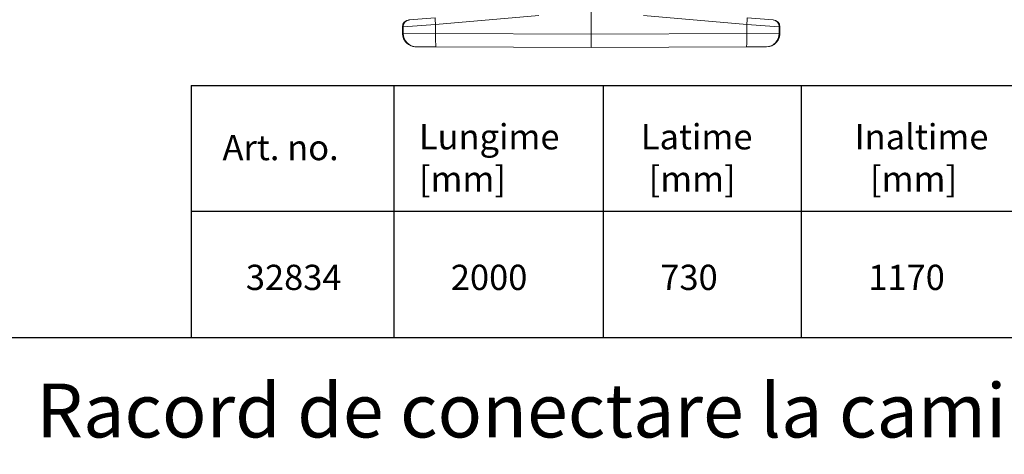
# Model space of a CAD drawing. Units: millimetres. Extents: x -8874 to -2347, y 10743 to 19159.
# Drawn here: x -4924 to -3463, y 15869 to 16514 of the extents above; entities that cross this region are included whole.
import ezdxf

# ---------------------------------------------------------------- set-up
doc = ezdxf.new("R2010")
doc.units = ezdxf.units.MM
doc.linetypes.add('SLD-SOLID', pattern=[0])
doc.layers.add('ACO_DRAINAGE', color=7, linetype='SLD-SOLID')
doc.styles.get("Standard").update_dxf_attribs({"font": 'arial.ttf'})

# ---------------------------------------------------------------- blocks, each defined once
blk = doc.blocks.new('ACO - 32834 - RIGHT')
at = {"layer": 'ACO_DRAINAGE', "linetype": 'Continuous', "lineweight": 0}
for p, q in [((0, 90.2), (0, 20)), ((-269.9, 40.9), (-231.4, 44.3)), ((-77.7, 47.7), (-230.9, 34.3)), ((77.7, 47.7), (230.9, 34.3)), ((269.9, 40.9), (231.4, 44.3)), ((-280, 30.8), (-280, 21.1)), ((-279.9, 30.8), (-280, 30.8)), ((-279, 30.9), (-279.9, 30.8)), ((-279.9, 30.8), (-279.9, 21.1)), ((-230.9, 34.3), (-279, 30.9)), ((-279, 21.1), (-279, 30.9)), ((-270.8, 40.8), (-269.9, 40.9)), ((-230.9, 34.3), (-230.9, 21)), ((230.9, 34.3), (230.9, 21)), ((230.9, 34.3), (279, 30.9)), ((270.8, 40.8), (269.9, 40.9)), ((279, 21.1), (279, 30.9)), ((279, 30.9), (279.9, 30.8)), ((279.9, 30.8), (279.9, 21.1)), ((279.9, 30.8), (280, 30.8)), ((280, 21.1), (280, 30.8)), ((-280, 21.1), (-279.9, 21.1)), ((-279.9, 21.1), (-279, 21.1)), ((-279, 21.1), (-230.9, 21)), ((-230.9, 21), (0, 20)), ((-230.9, 18.2), (-230.9, 21)), ((-230.9, 15.4), (-230.9, 18.2)), ((-230.9, 12.7), (-230.9, 15.4)), ((230.9, 21), (0, 20)), ((0, 20), (0, 0)), ((279, 21.1), (230.9, 21)), ((230.9, 18.2), (230.9, 21)), ((230.9, 15.4), (230.9, 18.2)), ((230.9, 12.7), (230.9, 15.4)), ((279.9, 21.1), (279, 21.1)), ((280, 21.1), (279.9, 21.1)), ((-259.1, 1.1), (-260, 1.1)), ((-230.3, 1), (-259.1, 1.1)), ((-230.8, 10.2), (-230.9, 12.7)), ((-230.8, 7.9), (-230.8, 10.2)), ((-230.7, 5.9), (-230.8, 7.9)), ((-230.7, 4.2), (-230.7, 5.9)), ((-230.6, 2.8), (-230.7, 4.2)), ((-230.5, 1.8), (-230.6, 2.8)), ((-230.4, 1.2), (-230.5, 1.8)), ((-230.3, 1), (-230.4, 1.2)), ((0, 0), (-230.3, 1)), ((0, 0), (230.3, 1)), ((230.3, 1), (230.4, 1.2)), ((230.3, 1), (259.1, 1.1)), ((230.4, 1.2), (230.5, 1.8)), ((230.5, 1.8), (230.6, 2.8)), ((230.6, 2.8), (230.7, 4.2)), ((230.7, 5.9), (230.8, 7.9)), ((230.7, 4.2), (230.7, 5.9)), ((230.8, 10.2), (230.9, 12.7)), ((230.8, 7.9), (230.8, 10.2)), ((259.1, 1.1), (260, 1.1))]:
    blk.add_line(p, q, dxfattribs=at)
for centre, radius, start, end in [((-159.5, 43), 71.9, 179.0258, 186.9796), ((159.5, 43), 71.9, 353.0204, 0.9742), ((-270, 30.8), 10, 95, 180), ((-269.9, 30.9), 9.98, 95.1045, 180.1509), ((-269, 31), 9.98, 95.1045, 180.1509), ((269, 31), 9.98, 359.8491, 84.8955), ((270, 30.8), 10, 0, 85), ((269.9, 30.9), 9.98, 359.8491, 84.8955), ((-259, 21.1), 20, 179.8926, 269.6224), ((259, 21.1), 20, 270.3776, 0.1074)]:
    blk.add_arc(centre, radius, start, end, dxfattribs=at)
for centre, major_axis, start_param, end_param in [((-259.9, 21.1), (20, -0.1), 3.145938, 4.712389), ((259.9, 21.1), (20, 0.1), 4.712389, 6.27884)]:
    blk.add_ellipse(centre, major_axis=major_axis, ratio=0.999992, start_param=start_param, end_param=end_param, dxfattribs=at)
for points, knots in [([(-280, 21.1), (-279.9, 20.5), (-279.9, 19.1), (-279.5, 16.8), (-278.8, 14.4), (-277.8, 12.1), (-276.6, 9.9), (-275, 7.9), (-273.2, 6.1), (-271.2, 4.6), (-269.1, 3.3), (-266.8, 2.3), (-265.3, 1.9), (-264.6, 1.7)], [0, 0, 0, 0, 0.0697163, 0.1637013, 0.2577136, 0.351735, 0.4457742, 0.539839, 0.6339354, 0.7280675, 0.8222371, 0.9164437, 1, 1, 1, 1]), ([(264.6, 1.7), (265.3, 1.9), (266.9, 2.3), (269.1, 3.3), (271.3, 4.6), (273.3, 6.1), (275, 7.9), (276.6, 9.9), (277.9, 12.1), (278.9, 14.4), (279.5, 16.8), (279.9, 19.1), (279.9, 20.5), (280, 21.1)], [0, 0, 0, 0, 0.084314, 0.178657, 0.272979, 0.367274, 0.461536, 0.555762, 0.649951, 0.744105, 0.838225, 0.932319, 1, 1, 1, 1]), ([(-264.6, 1.7), (-264.5, 1.7), (-263.6, 1.4), (-262.1, 1.2), (-260.6, 1.2), (-260, 1.1)], [0, 0, 0, 0, 0.06157, 0.604802, 1, 1, 1, 1])]:
    blk.add_open_spline(points, degree=3, knots=knots, dxfattribs=at)

msp = doc.modelspace()

# ---------------------------------------------------------------- linework, layer by layer
for p, q in [((-4669.7, 16416.3), (-4669.7, 16041.9)), ((-4369, 16416.3), (-4369, 16041.9)), ((-4058.4, 16416.3), (-4058.4, 16041.9)), ((-3764.5, 16416.3), (-3764.5, 16041.9)), ((-8653.9, 16041.9), (-2495.2, 16041.9)), ((-4669.7, 16041.9), (-2495.2, 16041.9))]:
    msp.add_line(p, q)
for points in [[(-4669.7, 16416.3), (-2495.2, 16416.3)], [(-4669.7, 16229.4), (-2495.2, 16229.4)]]:
    msp.add_lwpolyline(points)

# ---------------------------------------------------------------- block references
at = {"layer": 'ACO_DRAINAGE'}
msp.add_blockref('ACO - 32834 - RIGHT', (-4076.2, 16472.5), dxfattribs=at)

# ---------------------------------------------------------------- texts
at = {"attachment_point": 1}
for s, width, insert, char_height in [('Inaltime\\P  [mm]', 205.511, (-3685.5, 16358.8), 37.5), ('Lungime\\P   [mm]', 157.906, (-4331.9, 16358.8), 37.5), ('Latime\\P [mm]', 205.511, (-4002.6, 16358.8), 37.5), ('Art. no.', 195.204, (-4623.2, 16342.8), 37.5), ('32834', 45.712, (-4588.6, 16150.1), 37.5), ('2000', 45.712, (-4284.5, 16150.1), 37.5), ('730', 45.712, (-3973.7, 16150.1), 37.5), ('1170', 45.712, (-3665.1, 16150.1), 37.5), ('Racord de conectare la camin - tip tata', 2254.55, (-4899.4, 15973.7), 80)]:
    msp.add_mtext_dynamic_manual_height_columns(s, width=width, gutter_width=12.5, heights=[0], dxfattribs=dict(at, insert=insert, char_height=char_height))

doc.saveas('drawing.dxf')
